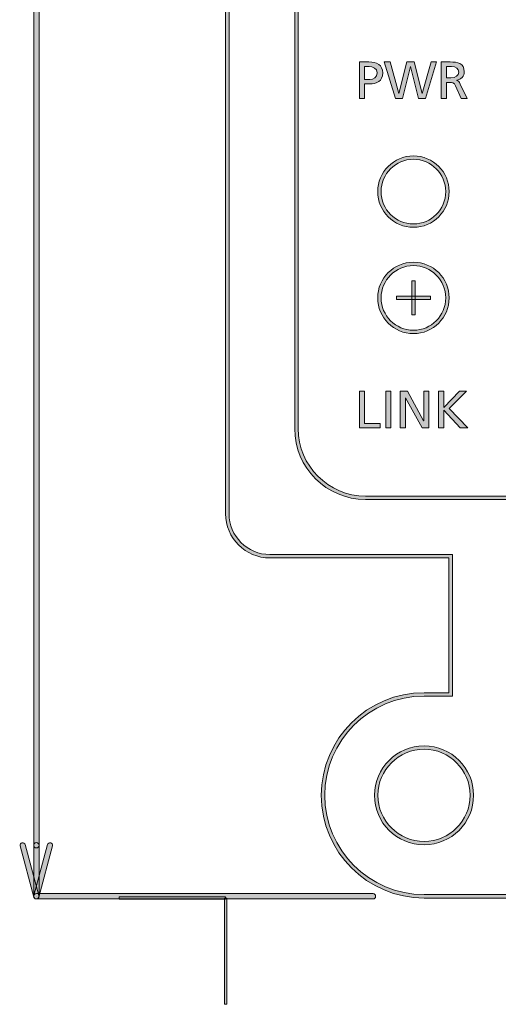
# Model space of a CAD drawing. Units: inches. Extents: x -35 to 333, y 31 to 315.
# Drawn here: x 42 to 65, y 112 to 159 of the extents above; entities that cross this region are included whole.
import ezdxf

# ---------------------------------------------------------------- set-up
doc = ezdxf.new("R2010")
doc.units = ezdxf.units.IN
doc.header["$MEASUREMENT"] = 0
doc.layers.add('size', color=7, linetype='Continuous')
doc.layers.add('面板', color=7, linetype='Continuous')

# ---------------------------------------------------------------- blocks, each defined once
blk = doc.blocks.new('block 2984')
at = {"layer": '面板', "true_color": 0x221814}
h = blk.add_hatch(color=250, dxfattribs=at)
h.dxf.hatch_style = 2
edge = h.paths.add_edge_path()
edge.add_spline(control_points=[(60.692, 148.799), (59.766, 148.799), (59.012, 149.553), (59.012, 150.479), (59.012, 151.405), (59.766, 152.159), (60.692, 152.159), (61.618, 152.159), (62.372, 151.405), (62.372, 150.479), (62.372, 149.553), (61.618, 148.799), (60.692, 148.799)], knot_values=[0, 0, 0, 0, 1, 1, 1, 2, 2, 2, 3, 3, 3, 4, 4, 4, 4], degree=3, periodic=0)
edge = h.paths.add_edge_path()
edge.add_spline(control_points=[(60.692, 151.999), (59.854, 151.999), (59.172, 151.317), (59.172, 150.479), (59.172, 149.641), (59.854, 148.959), (60.692, 148.959), (61.53, 148.959), (62.212, 149.641), (62.212, 150.479), (62.212, 151.317), (61.53, 151.999), (60.692, 151.999)], knot_values=[0, 0, 0, 0, 1, 1, 1, 2, 2, 2, 3, 3, 3, 4, 4, 4, 4], degree=3, periodic=0)
at = {"layer": '面板', "lineweight": 0}
for points in [[(60.692, 148.799), (59.766, 148.799), (59.012, 149.553), (59.012, 150.479), (59.012, 151.405), (59.766, 152.159), (60.692, 152.159), (61.618, 152.159), (62.372, 151.405), (62.372, 150.479), (62.372, 149.553), (61.618, 148.799), (60.692, 148.799)], [(60.692, 151.999), (59.854, 151.999), (59.172, 151.317), (59.172, 150.479), (59.172, 149.641), (59.854, 148.959), (60.692, 148.959), (61.53, 148.959), (62.212, 149.641), (62.212, 150.479), (62.212, 151.317), (61.53, 151.999), (60.692, 151.999)]]:
    blk.add_open_spline(points, degree=3, knots=[0, 0, 0, 0, 1, 1, 1, 2, 2, 2, 3, 3, 3, 4, 4, 4, 4], dxfattribs=at)
blk = doc.blocks.new('block 2983')
at = {"layer": '面板'}
blk.add_blockref('block 2984', (0, 0), dxfattribs=at)
blk = doc.blocks.new('block 2986')
at = {"layer": '面板', "true_color": 0x221814}
h = blk.add_hatch(color=250, dxfattribs=at)
h.dxf.hatch_style = 2
edge = h.paths.add_edge_path()
edge.add_spline(control_points=[(60.692, 143.799), (59.766, 143.799), (59.012, 144.552), (59.012, 145.479), (59.012, 146.405), (59.766, 147.159), (60.692, 147.159), (61.618, 147.159), (62.372, 146.405), (62.372, 145.479), (62.372, 144.552), (61.618, 143.799), (60.692, 143.799)], knot_values=[0, 0, 0, 0, 1, 1, 1, 2, 2, 2, 3, 3, 3, 4, 4, 4, 4], degree=3, periodic=0)
edge = h.paths.add_edge_path()
edge.add_spline(control_points=[(60.692, 146.999), (59.854, 146.999), (59.172, 146.317), (59.172, 145.479), (59.172, 144.641), (59.854, 143.959), (60.692, 143.959), (61.53, 143.959), (62.212, 144.641), (62.212, 145.479), (62.212, 146.317), (61.53, 146.999), (60.692, 146.999)], knot_values=[0, 0, 0, 0, 1, 1, 1, 2, 2, 2, 3, 3, 3, 4, 4, 4, 4], degree=3, periodic=0)
at = {"layer": '面板', "lineweight": 0}
for points in [[(60.692, 143.799), (59.766, 143.799), (59.012, 144.552), (59.012, 145.479), (59.012, 146.405), (59.766, 147.159), (60.692, 147.159), (61.618, 147.159), (62.372, 146.405), (62.372, 145.479), (62.372, 144.552), (61.618, 143.799), (60.692, 143.799)], [(60.692, 146.999), (59.854, 146.999), (59.172, 146.317), (59.172, 145.479), (59.172, 144.641), (59.854, 143.959), (60.692, 143.959), (61.53, 143.959), (62.212, 144.641), (62.212, 145.479), (62.212, 146.317), (61.53, 146.999), (60.692, 146.999)]]:
    blk.add_open_spline(points, degree=3, knots=[0, 0, 0, 0, 1, 1, 1, 2, 2, 2, 3, 3, 3, 4, 4, 4, 4], dxfattribs=at)
blk = doc.blocks.new('block 2985')
at = {"layer": '面板'}
blk.add_blockref('block 2986', (0, 0), dxfattribs=at)
blk = doc.blocks.new('block 2987')
at = {"layer": '面板', "true_color": 0x221814}
h = blk.add_hatch(color=250, dxfattribs=at)
h.dxf.hatch_style = 2
edge = h.paths.add_edge_path()
edge.add_spline(control_points=[(87.441, 135.998), (87.441, 135.998), (58.441, 135.998), (58.441, 135.998), (56.605, 135.998), (55.111, 137.492), (55.111, 139.328), (55.111, 139.328), (55.111, 201.828), (55.111, 201.828), (55.111, 203.664), (56.605, 205.158), (58.441, 205.158), (58.441, 205.158), (87.441, 205.158), (87.441, 205.158), (89.277, 205.158), (90.77, 203.664), (90.77, 201.828), (90.77, 201.828), (90.77, 139.328), (90.77, 139.328), (90.77, 137.492), (89.277, 135.998), (87.441, 135.998)], knot_values=[0, 0, 0, 0, 1, 1, 1, 2, 2, 2, 3, 3, 3, 4, 4, 4, 5, 5, 5, 6, 6, 6, 7, 7, 7, 8, 8, 8, 8], degree=3, periodic=0)
edge = h.paths.add_edge_path()
edge.add_spline(control_points=[(58.441, 204.998), (56.693, 204.998), (55.271, 203.576), (55.271, 201.828), (55.271, 201.828), (55.271, 139.328), (55.271, 139.328), (55.271, 137.58), (56.693, 136.158), (58.441, 136.158), (58.441, 136.158), (87.441, 136.158), (87.441, 136.158), (89.189, 136.158), (90.61, 137.58), (90.61, 139.328), (90.61, 139.328), (90.61, 201.828), (90.61, 201.828), (90.61, 203.576), (89.189, 204.998), (87.441, 204.998), (87.441, 204.998), (58.441, 204.998), (58.441, 204.998)], knot_values=[0, 0, 0, 0, 1, 1, 1, 2, 2, 2, 3, 3, 3, 4, 4, 4, 5, 5, 5, 6, 6, 6, 7, 7, 7, 8, 8, 8, 8], degree=3, periodic=0)
at = {"layer": '面板', "lineweight": 0}
for points in [[(87.441, 135.998), (87.441, 135.998), (58.441, 135.998), (58.441, 135.998), (56.605, 135.998), (55.111, 137.492), (55.111, 139.328), (55.111, 139.328), (55.111, 201.828), (55.111, 201.828), (55.111, 203.664), (56.605, 205.158), (58.441, 205.158), (58.441, 205.158), (87.441, 205.158), (87.441, 205.158), (89.277, 205.158), (90.77, 203.664), (90.77, 201.828), (90.77, 201.828), (90.77, 139.328), (90.77, 139.328), (90.77, 137.492), (89.277, 135.998), (87.441, 135.998)], [(58.441, 204.998), (56.693, 204.998), (55.271, 203.576), (55.271, 201.828), (55.271, 201.828), (55.271, 139.328), (55.271, 139.328), (55.271, 137.58), (56.693, 136.158), (58.441, 136.158), (58.441, 136.158), (87.441, 136.158), (87.441, 136.158), (89.189, 136.158), (90.61, 137.58), (90.61, 139.328), (90.61, 139.328), (90.61, 201.828), (90.61, 201.828), (90.61, 203.576), (89.189, 204.998), (87.441, 204.998), (87.441, 204.998), (58.441, 204.998), (58.441, 204.998)]]:
    blk.add_open_spline(points, degree=3, knots=[0, 0, 0, 0, 1, 1, 1, 2, 2, 2, 3, 3, 3, 4, 4, 4, 5, 5, 5, 6, 6, 6, 7, 7, 7, 8, 8, 8, 8], dxfattribs=at)
blk = doc.blocks.new('block 3012')
at = {"layer": '面板', "true_color": 0x221814}
h = blk.add_hatch(color=250, dxfattribs=at)
h.dxf.hatch_style = 2
edge = h.paths.add_edge_path()
edge.add_spline(control_points=[(61.191, 119.748), (59.906, 119.748), (58.86, 120.794), (58.86, 122.079), (58.86, 123.363), (59.906, 124.408), (61.191, 124.408), (62.475, 124.408), (63.52, 123.363), (63.52, 122.079), (63.52, 120.794), (62.475, 119.748), (61.191, 119.748)], knot_values=[0, 0, 0, 0, 1, 1, 1, 2, 2, 2, 3, 3, 3, 4, 4, 4, 4], degree=3, periodic=0)
edge = h.paths.add_edge_path()
edge.add_spline(control_points=[(61.191, 124.248), (59.994, 124.248), (59.02, 123.275), (59.02, 122.079), (59.02, 120.882), (59.994, 119.908), (61.191, 119.908), (62.387, 119.908), (63.36, 120.882), (63.36, 122.079), (63.36, 123.275), (62.387, 124.248), (61.191, 124.248)], knot_values=[0, 0, 0, 0, 1, 1, 1, 2, 2, 2, 3, 3, 3, 4, 4, 4, 4], degree=3, periodic=0)
at = {"layer": '面板', "lineweight": 0}
for points in [[(61.191, 119.748), (59.906, 119.748), (58.86, 120.794), (58.86, 122.079), (58.86, 123.363), (59.906, 124.408), (61.191, 124.408), (62.475, 124.408), (63.52, 123.363), (63.52, 122.079), (63.52, 120.794), (62.475, 119.748), (61.191, 119.748)], [(61.191, 124.248), (59.994, 124.248), (59.02, 123.275), (59.02, 122.079), (59.02, 120.882), (59.994, 119.908), (61.191, 119.908), (62.387, 119.908), (63.36, 120.882), (63.36, 122.079), (63.36, 123.275), (62.387, 124.248), (61.191, 124.248)]]:
    blk.add_open_spline(points, degree=3, knots=[0, 0, 0, 0, 1, 1, 1, 2, 2, 2, 3, 3, 3, 4, 4, 4, 4], dxfattribs=at)
blk = doc.blocks.new('block 3011')
at = {"layer": '面板'}
blk.add_blockref('block 3012', (0, 0), dxfattribs=at)
blk = doc.blocks.new('block 3018')
at = {"layer": '面板', "true_color": 0x221814}
h = blk.add_hatch(color=250, dxfattribs=at)
h.dxf.hatch_style = 2
edge = h.paths.add_edge_path()
edge.add_spline(control_points=[(130.691, 117.249), (130.691, 117.249), (107.19, 117.249), (107.19, 117.249), (104.527, 117.249), (102.361, 119.415), (102.361, 122.079), (102.361, 124.742), (104.527, 126.908), (107.19, 126.908), (107.19, 126.908), (108.361, 126.908), (108.361, 126.908), (108.361, 126.908), (108.361, 133.248), (108.361, 133.248), (108.361, 133.248), (83.52, 133.248), (83.52, 133.248), (83.52, 133.248), (83.52, 126.908), (83.52, 126.908), (83.52, 126.908), (84.69, 126.908), (84.69, 126.908), (87.354, 126.908), (89.52, 124.742), (89.52, 122.079), (89.52, 119.415), (87.354, 117.249), (84.69, 117.249), (84.69, 117.249), (61.191, 117.249), (61.191, 117.249), (58.527, 117.249), (56.361, 119.415), (56.361, 122.079), (56.361, 124.742), (58.527, 126.908), (61.191, 126.908), (61.191, 126.908), (62.361, 126.908), (62.361, 126.908), (62.361, 126.908), (62.361, 133.248), (62.361, 133.248), (62.361, 133.248), (53.941, 133.248), (53.941, 133.248), (52.794, 133.248), (51.861, 134.181), (51.861, 135.328), (51.861, 135.328), (51.861, 205.828), (51.861, 205.828), (51.861, 206.975), (52.794, 207.908), (53.941, 207.908), (53.941, 207.908), (62.361, 207.908), (62.361, 207.908), (62.361, 207.908), (62.361, 214.248), (62.361, 214.248), (62.361, 214.248), (61.191, 214.248), (61.191, 214.248), (58.527, 214.248), (56.361, 216.415), (56.361, 219.078), (56.361, 221.742), (58.527, 223.908), (61.191, 223.908), (61.191, 223.908), (84.69, 223.908), (84.69, 223.908), (87.354, 223.908), (89.52, 221.742), (89.52, 219.078), (89.52, 216.415), (87.354, 214.248), (84.69, 214.248), (84.69, 214.248), (83.52, 214.248), (83.52, 214.248), (83.52, 214.248), (83.52, 207.908), (83.52, 207.908), (83.52, 207.908), (108.361, 207.908), (108.361, 207.908), (108.361, 207.908), (108.361, 214.248), (108.361, 214.248), (108.361, 214.248), (107.19, 214.248), (107.19, 214.248), (104.527, 214.248), (102.361, 216.415), (102.361, 219.078), (102.361, 221.742), (104.527, 223.908), (107.19, 223.908), (107.19, 223.908), (130.691, 223.908), (130.691, 223.908), (133.354, 223.908), (135.521, 221.742), (135.521, 219.078), (135.521, 216.415), (133.354, 214.248), (130.691, 214.248), (130.691, 214.248), (129.521, 214.248), (129.521, 214.248), (129.521, 214.248), (129.521, 207.908), (129.521, 207.908), (129.521, 207.908), (137.941, 207.908), (137.941, 207.908), (139.088, 207.908), (140.021, 206.975), (140.021, 205.828), (140.021, 205.828), (140.021, 135.328), (140.021, 135.328), (140.021, 134.181), (139.088, 133.248), (137.941, 133.248), (137.941, 133.248), (129.521, 133.248), (129.521, 133.248), (129.521, 133.248), (129.521, 126.908), (129.521, 126.908), (129.521, 126.908), (130.691, 126.908), (130.691, 126.908), (133.354, 126.908), (135.521, 124.742), (135.521, 122.079), (135.521, 119.415), (133.354, 117.249), (130.691, 117.249)], knot_values=[0, 0, 0, 0, 1, 1, 1, 2, 2, 2, 3, 3, 3, 4, 4, 4, 5, 5, 5, 6, 6, 6, 7, 7, 7, 8, 8, 8, 9, 9, 9, 10, 10, 10, 11, 11, 11, 12, 12, 12, 13, 13, 13, 14, 14, 14, 15, 15, 15, 16, 16, 16, 17, 17, 17, 18, 18, 18, 19, 19, 19, 20, 20, 20, 21, 21, 21, 22, 22, 22, 23, 23, 23, 24, 24, 24, 25, 25, 25, 26, 26, 26, 27, 27, 27, 28, 28, 28, 29, 29, 29, 30, 30, 30, 31, 31, 31, 32, 32, 32, 33, 33, 33, 34, 34, 34, 35, 35, 35, 36, 36, 36, 37, 37, 37, 38, 38, 38, 39, 39, 39, 40, 40, 40, 41, 41, 41, 42, 42, 42, 43, 43, 43, 44, 44, 44, 45, 45, 45, 46, 46, 46, 47, 47, 47, 48, 48, 48, 48], degree=3, periodic=0)
edge = h.paths.add_edge_path()
edge.add_spline(control_points=[(107.19, 126.748), (104.616, 126.748), (102.521, 124.653), (102.521, 122.079), (102.521, 119.504), (104.616, 117.409), (107.19, 117.409), (107.19, 117.409), (130.691, 117.409), (130.691, 117.409), (133.266, 117.409), (135.361, 119.504), (135.361, 122.079), (135.361, 124.653), (133.266, 126.748), (130.691, 126.748), (130.691, 126.748), (129.361, 126.748), (129.361, 126.748), (129.361, 126.748), (129.361, 133.408), (129.361, 133.408), (129.361, 133.408), (137.941, 133.408), (137.941, 133.408), (138.999, 133.408), (139.861, 134.269), (139.861, 135.328), (139.861, 135.328), (139.861, 205.828), (139.861, 205.828), (139.861, 206.887), (138.999, 207.748), (137.941, 207.748), (137.941, 207.748), (129.361, 207.748), (129.361, 207.748), (129.361, 207.748), (129.361, 214.408), (129.361, 214.408), (129.361, 214.408), (130.691, 214.408), (130.691, 214.408), (133.266, 214.408), (135.361, 216.503), (135.361, 219.078), (135.361, 221.653), (133.266, 223.748), (130.691, 223.748), (130.691, 223.748), (107.19, 223.748), (107.19, 223.748), (104.616, 223.748), (102.521, 221.653), (102.521, 219.078), (102.521, 216.503), (104.616, 214.408), (107.19, 214.408), (107.19, 214.408), (108.521, 214.408), (108.521, 214.408), (108.521, 214.408), (108.521, 207.748), (108.521, 207.748), (108.521, 207.748), (83.361, 207.748), (83.361, 207.748), (83.361, 207.748), (83.361, 214.408), (83.361, 214.408), (83.361, 214.408), (84.69, 214.408), (84.69, 214.408), (87.265, 214.408), (89.361, 216.503), (89.361, 219.078), (89.361, 221.653), (87.265, 223.748), (84.69, 223.748), (84.69, 223.748), (61.191, 223.748), (61.191, 223.748), (58.616, 223.748), (56.521, 221.653), (56.521, 219.078), (56.521, 216.503), (58.616, 214.408), (61.191, 214.408), (61.191, 214.408), (62.521, 214.408), (62.521, 214.408), (62.521, 214.408), (62.521, 207.748), (62.521, 207.748), (62.521, 207.748), (53.941, 207.748), (53.941, 207.748), (52.882, 207.748), (52.021, 206.887), (52.021, 205.828), (52.021, 205.828), (52.021, 135.328), (52.021, 135.328), (52.021, 134.269), (52.882, 133.408), (53.941, 133.408), (53.941, 133.408), (62.521, 133.408), (62.521, 133.408), (62.521, 133.408), (62.521, 126.748), (62.521, 126.748), (62.521, 126.748), (61.191, 126.748), (61.191, 126.748), (58.616, 126.748), (56.521, 124.653), (56.521, 122.079), (56.521, 119.504), (58.616, 117.409), (61.191, 117.409), (61.191, 117.409), (84.69, 117.409), (84.69, 117.409), (87.265, 117.409), (89.361, 119.504), (89.361, 122.079), (89.361, 124.653), (87.265, 126.748), (84.69, 126.748), (84.69, 126.748), (83.361, 126.748), (83.361, 126.748), (83.361, 126.748), (83.361, 133.408), (83.361, 133.408), (83.361, 133.408), (108.521, 133.408), (108.521, 133.408), (108.521, 133.408), (108.521, 126.748), (108.521, 126.748), (108.521, 126.748), (107.19, 126.748), (107.19, 126.748)], knot_values=[0, 0, 0, 0, 1, 1, 1, 2, 2, 2, 3, 3, 3, 4, 4, 4, 5, 5, 5, 6, 6, 6, 7, 7, 7, 8, 8, 8, 9, 9, 9, 10, 10, 10, 11, 11, 11, 12, 12, 12, 13, 13, 13, 14, 14, 14, 15, 15, 15, 16, 16, 16, 17, 17, 17, 18, 18, 18, 19, 19, 19, 20, 20, 20, 21, 21, 21, 22, 22, 22, 23, 23, 23, 24, 24, 24, 25, 25, 25, 26, 26, 26, 27, 27, 27, 28, 28, 28, 29, 29, 29, 30, 30, 30, 31, 31, 31, 32, 32, 32, 33, 33, 33, 34, 34, 34, 35, 35, 35, 36, 36, 36, 37, 37, 37, 38, 38, 38, 39, 39, 39, 40, 40, 40, 41, 41, 41, 42, 42, 42, 43, 43, 43, 44, 44, 44, 45, 45, 45, 46, 46, 46, 47, 47, 47, 48, 48, 48, 48], degree=3, periodic=0)
at = {"layer": '面板', "lineweight": 0}
for points in [[(130.691, 117.249), (130.691, 117.249), (107.19, 117.249), (107.19, 117.249), (104.527, 117.249), (102.361, 119.415), (102.361, 122.079), (102.361, 124.742), (104.527, 126.908), (107.19, 126.908), (107.19, 126.908), (108.361, 126.908), (108.361, 126.908), (108.361, 126.908), (108.361, 133.248), (108.361, 133.248), (108.361, 133.248), (83.52, 133.248), (83.52, 133.248), (83.52, 133.248), (83.52, 126.908), (83.52, 126.908), (83.52, 126.908), (84.69, 126.908), (84.69, 126.908), (87.354, 126.908), (89.52, 124.742), (89.52, 122.079), (89.52, 119.415), (87.354, 117.249), (84.69, 117.249), (84.69, 117.249), (61.191, 117.249), (61.191, 117.249), (58.527, 117.249), (56.361, 119.415), (56.361, 122.079), (56.361, 124.742), (58.527, 126.908), (61.191, 126.908), (61.191, 126.908), (62.361, 126.908), (62.361, 126.908), (62.361, 126.908), (62.361, 133.248), (62.361, 133.248), (62.361, 133.248), (53.941, 133.248), (53.941, 133.248), (52.794, 133.248), (51.861, 134.181), (51.861, 135.328), (51.861, 135.328), (51.861, 205.828), (51.861, 205.828), (51.861, 206.975), (52.794, 207.908), (53.941, 207.908), (53.941, 207.908), (62.361, 207.908), (62.361, 207.908), (62.361, 207.908), (62.361, 214.248), (62.361, 214.248), (62.361, 214.248), (61.191, 214.248), (61.191, 214.248), (58.527, 214.248), (56.361, 216.415), (56.361, 219.078), (56.361, 221.742), (58.527, 223.908), (61.191, 223.908), (61.191, 223.908), (84.69, 223.908), (84.69, 223.908), (87.354, 223.908), (89.52, 221.742), (89.52, 219.078), (89.52, 216.415), (87.354, 214.248), (84.69, 214.248), (84.69, 214.248), (83.52, 214.248), (83.52, 214.248), (83.52, 214.248), (83.52, 207.908), (83.52, 207.908), (83.52, 207.908), (108.361, 207.908), (108.361, 207.908), (108.361, 207.908), (108.361, 214.248), (108.361, 214.248), (108.361, 214.248), (107.19, 214.248), (107.19, 214.248), (104.527, 214.248), (102.361, 216.415), (102.361, 219.078), (102.361, 221.742), (104.527, 223.908), (107.19, 223.908), (107.19, 223.908), (130.691, 223.908), (130.691, 223.908), (133.354, 223.908), (135.521, 221.742), (135.521, 219.078), (135.521, 216.415), (133.354, 214.248), (130.691, 214.248), (130.691, 214.248), (129.521, 214.248), (129.521, 214.248), (129.521, 214.248), (129.521, 207.908), (129.521, 207.908), (129.521, 207.908), (137.941, 207.908), (137.941, 207.908), (139.088, 207.908), (140.021, 206.975), (140.021, 205.828), (140.021, 205.828), (140.021, 135.328), (140.021, 135.328), (140.021, 134.181), (139.088, 133.248), (137.941, 133.248), (137.941, 133.248), (129.521, 133.248), (129.521, 133.248), (129.521, 133.248), (129.521, 126.908), (129.521, 126.908), (129.521, 126.908), (130.691, 126.908), (130.691, 126.908), (133.354, 126.908), (135.521, 124.742), (135.521, 122.079), (135.521, 119.415), (133.354, 117.249), (130.691, 117.249)], [(107.19, 126.748), (104.616, 126.748), (102.521, 124.653), (102.521, 122.079), (102.521, 119.504), (104.616, 117.409), (107.19, 117.409), (107.19, 117.409), (130.691, 117.409), (130.691, 117.409), (133.266, 117.409), (135.361, 119.504), (135.361, 122.079), (135.361, 124.653), (133.266, 126.748), (130.691, 126.748), (130.691, 126.748), (129.361, 126.748), (129.361, 126.748), (129.361, 126.748), (129.361, 133.408), (129.361, 133.408), (129.361, 133.408), (137.941, 133.408), (137.941, 133.408), (138.999, 133.408), (139.861, 134.269), (139.861, 135.328), (139.861, 135.328), (139.861, 205.828), (139.861, 205.828), (139.861, 206.887), (138.999, 207.748), (137.941, 207.748), (137.941, 207.748), (129.361, 207.748), (129.361, 207.748), (129.361, 207.748), (129.361, 214.408), (129.361, 214.408), (129.361, 214.408), (130.691, 214.408), (130.691, 214.408), (133.266, 214.408), (135.361, 216.503), (135.361, 219.078), (135.361, 221.653), (133.266, 223.748), (130.691, 223.748), (130.691, 223.748), (107.19, 223.748), (107.19, 223.748), (104.616, 223.748), (102.521, 221.653), (102.521, 219.078), (102.521, 216.503), (104.616, 214.408), (107.19, 214.408), (107.19, 214.408), (108.521, 214.408), (108.521, 214.408), (108.521, 214.408), (108.521, 207.748), (108.521, 207.748), (108.521, 207.748), (83.361, 207.748), (83.361, 207.748), (83.361, 207.748), (83.361, 214.408), (83.361, 214.408), (83.361, 214.408), (84.69, 214.408), (84.69, 214.408), (87.265, 214.408), (89.361, 216.503), (89.361, 219.078), (89.361, 221.653), (87.265, 223.748), (84.69, 223.748), (84.69, 223.748), (61.191, 223.748), (61.191, 223.748), (58.616, 223.748), (56.521, 221.653), (56.521, 219.078), (56.521, 216.503), (58.616, 214.408), (61.191, 214.408), (61.191, 214.408), (62.521, 214.408), (62.521, 214.408), (62.521, 214.408), (62.521, 207.748), (62.521, 207.748), (62.521, 207.748), (53.941, 207.748), (53.941, 207.748), (52.882, 207.748), (52.021, 206.887), (52.021, 205.828), (52.021, 205.828), (52.021, 135.328), (52.021, 135.328), (52.021, 134.269), (52.882, 133.408), (53.941, 133.408), (53.941, 133.408), (62.521, 133.408), (62.521, 133.408), (62.521, 133.408), (62.521, 126.748), (62.521, 126.748), (62.521, 126.748), (61.191, 126.748), (61.191, 126.748), (58.616, 126.748), (56.521, 124.653), (56.521, 122.079), (56.521, 119.504), (58.616, 117.409), (61.191, 117.409), (61.191, 117.409), (84.69, 117.409), (84.69, 117.409), (87.265, 117.409), (89.361, 119.504), (89.361, 122.079), (89.361, 124.653), (87.265, 126.748), (84.69, 126.748), (84.69, 126.748), (83.361, 126.748), (83.361, 126.748), (83.361, 126.748), (83.361, 133.408), (83.361, 133.408), (83.361, 133.408), (108.521, 133.408), (108.521, 133.408), (108.521, 133.408), (108.521, 126.748), (108.521, 126.748), (108.521, 126.748), (107.19, 126.748), (107.19, 126.748)]]:
    blk.add_open_spline(points, degree=3, knots=[0, 0, 0, 0, 1, 1, 1, 2, 2, 2, 3, 3, 3, 4, 4, 4, 5, 5, 5, 6, 6, 6, 7, 7, 7, 8, 8, 8, 9, 9, 9, 10, 10, 10, 11, 11, 11, 12, 12, 12, 13, 13, 13, 14, 14, 14, 15, 15, 15, 16, 16, 16, 17, 17, 17, 18, 18, 18, 19, 19, 19, 20, 20, 20, 21, 21, 21, 22, 22, 22, 23, 23, 23, 24, 24, 24, 25, 25, 25, 26, 26, 26, 27, 27, 27, 28, 28, 28, 29, 29, 29, 30, 30, 30, 31, 31, 31, 32, 32, 32, 33, 33, 33, 34, 34, 34, 35, 35, 35, 36, 36, 36, 37, 37, 37, 38, 38, 38, 39, 39, 39, 40, 40, 40, 41, 41, 41, 42, 42, 42, 43, 43, 43, 44, 44, 44, 45, 45, 45, 46, 46, 46, 47, 47, 47, 48, 48, 48, 48], dxfattribs=at)
blk = doc.blocks.new('block 3017')
at = {"layer": '面板'}
blk.add_blockref('block 3018', (0, 0), dxfattribs=at)
blk = doc.blocks.new('block 3022')
at = {"layer": '面板', "true_color": 0xffffff}
h = blk.add_hatch(color=7, dxfattribs=at)
h.dxf.hatch_style = 2
h.paths.add_polyline_path([(51.861, 117.196), (46.861, 117.196), (46.861, 117.302), (51.861, 117.302)])
at = {"layer": '面板', "lineweight": 0}
blk.add_lwpolyline([(51.861, 117.196), (46.861, 117.196), (46.861, 117.302), (51.861, 117.302), (51.861, 117.196)], dxfattribs=at)
blk = doc.blocks.new('block 3023')
at = {"layer": '面板', "true_color": 0xffffff}
h = blk.add_hatch(color=7, dxfattribs=at)
h.dxf.hatch_style = 2
h.paths.add_polyline_path([(51.914, 112.248), (51.808, 112.248), (51.808, 117.249), (51.914, 117.249)])
at = {"layer": '面板', "lineweight": 0}
blk.add_lwpolyline([(51.914, 112.248), (51.808, 112.248), (51.808, 117.249), (51.914, 117.249), (51.914, 112.248)], dxfattribs=at)
blk = doc.blocks.new('block 3019')
at = {"layer": '面板'}
for name in ['block 3022', 'block 3023']:
    blk.add_blockref(name, (0, 0), dxfattribs=at)
blk = doc.blocks.new('block 3030')
at = {"layer": '面板', "true_color": 0x221814}
h = blk.add_hatch(color=250, dxfattribs=at)
h.dxf.hatch_style = 2
h.paths.add_polyline_path([(61.492, 145.399), (59.892, 145.399), (59.892, 145.559), (61.492, 145.559)])
at = {"layer": '面板', "lineweight": 0}
blk.add_lwpolyline([(61.492, 145.399), (59.892, 145.399), (59.892, 145.559), (61.492, 145.559), (61.492, 145.399)], dxfattribs=at)
blk = doc.blocks.new('block 3029')
at = {"layer": '面板'}
blk.add_blockref('block 3030', (0, 0), dxfattribs=at)
blk = doc.blocks.new('block 3032')
at = {"layer": '面板', "true_color": 0x221814}
h = blk.add_hatch(color=250, dxfattribs=at)
h.dxf.hatch_style = 2
h.paths.add_polyline_path([(60.772, 144.679), (60.612, 144.679), (60.612, 146.279), (60.772, 146.279)])
at = {"layer": '面板', "lineweight": 0}
blk.add_lwpolyline([(60.772, 144.679), (60.612, 144.679), (60.612, 146.279), (60.772, 146.279), (60.772, 144.679)], dxfattribs=at)
blk = doc.blocks.new('block 3031')
at = {"layer": '面板'}
blk.add_blockref('block 3032', (0, 0), dxfattribs=at)
blk = doc.blocks.new('block 3074')
at = {"layer": '面板', "true_color": 0x221814}
h = blk.add_hatch(color=250, dxfattribs=at)
h.dxf.hatch_style = 2
h.paths.add_polyline_path([(58.151, 141.085), (58.398, 141.085), (58.398, 139.577), (59.12, 139.577), (59.12, 139.36), (58.151, 139.36)])
at = {"layer": '面板', "lineweight": 0}
blk.add_lwpolyline([(58.151, 141.085), (58.398, 141.085), (58.398, 139.577), (59.12, 139.577), (59.12, 139.36), (58.151, 139.36), (58.151, 141.085)], dxfattribs=at)
blk = doc.blocks.new('block 3075')
at = {"layer": '面板', "true_color": 0x221814}
h = blk.add_hatch(color=250, dxfattribs=at)
h.dxf.hatch_style = 2
h.paths.add_polyline_path([(59.388, 141.085), (59.635, 141.085), (59.635, 139.36), (59.388, 139.36)])
at = {"layer": '面板', "lineweight": 0}
blk.add_lwpolyline([(59.388, 141.085), (59.635, 141.085), (59.635, 139.36), (59.388, 139.36), (59.388, 141.085)], dxfattribs=at)
blk = doc.blocks.new('block 3076')
at = {"layer": '面板', "true_color": 0x221814}
h = blk.add_hatch(color=250, dxfattribs=at)
h.dxf.hatch_style = 2
h.paths.add_polyline_path([(60.072, 141.085), (60.408, 141.085), (61.169, 139.696), (61.174, 139.696), (61.174, 141.085), (61.421, 141.085), (61.421, 139.36), (61.105, 139.36), (60.324, 140.778), (60.319, 140.778), (60.319, 139.36), (60.072, 139.36)])
at = {"layer": '面板', "lineweight": 0}
blk.add_lwpolyline([(60.072, 141.085), (60.408, 141.085), (61.169, 139.696), (61.174, 139.696), (61.174, 141.085), (61.421, 141.085), (61.421, 139.36), (61.105, 139.36), (60.324, 140.778), (60.319, 140.778), (60.319, 139.36), (60.072, 139.36), (60.072, 141.085)], dxfattribs=at)
blk = doc.blocks.new('block 3077')
at = {"layer": '面板', "true_color": 0x221814}
h = blk.add_hatch(color=250, dxfattribs=at)
h.dxf.hatch_style = 2
h.paths.add_polyline_path([(61.87, 141.085), (62.117, 141.085), (62.117, 140.326), (62.853, 141.085), (63.182, 141.085), (62.372, 140.269), (63.246, 139.36), (62.886, 139.36), (62.117, 140.205), (62.117, 139.36), (61.87, 139.36)])
at = {"layer": '面板', "lineweight": 0}
blk.add_lwpolyline([(61.87, 141.085), (62.117, 141.085), (62.117, 140.326), (62.853, 141.085), (63.182, 141.085), (62.372, 140.269), (63.246, 139.36), (62.886, 139.36), (62.117, 140.205), (62.117, 139.36), (61.87, 139.36), (61.87, 141.085)], dxfattribs=at)
blk = doc.blocks.new('block 3073')
at = {"layer": '面板'}
for name in ['block 3074', 'block 3075', 'block 3076', 'block 3077']:
    blk.add_blockref(name, (0, 0), dxfattribs=at)
blk = doc.blocks.new('block 3089')
at = {"layer": '面板', "true_color": 0x221814}
h = blk.add_hatch(color=250, dxfattribs=at)
h.dxf.hatch_style = 2
edge = h.paths.add_edge_path()
edge.add_spline(control_points=[(58.149, 156.577), (58.149, 156.577), (58.601, 156.577), (58.601, 156.577), (58.955, 156.577), (59.249, 156.454), (59.249, 156.061), (59.249, 155.678), (58.95, 155.542), (58.638, 155.542), (58.638, 155.542), (58.396, 155.542), (58.396, 155.542), (58.396, 155.542), (58.396, 154.853), (58.396, 154.853), (58.396, 154.853), (58.149, 154.853), (58.149, 154.853), (58.149, 154.853), (58.149, 156.577), (58.149, 156.577)], knot_values=[0, 0, 0, 0, 1, 1, 1, 2, 2, 2, 3, 3, 3, 4, 4, 4, 5, 5, 5, 6, 6, 6, 7, 7, 7, 7], degree=3, periodic=0)
edge = h.paths.add_edge_path()
edge.add_spline(control_points=[(58.396, 155.759), (58.396, 155.759), (58.641, 155.759), (58.641, 155.759), (58.794, 155.759), (58.987, 155.836), (58.987, 156.063), (58.987, 156.281), (58.759, 156.36), (58.606, 156.36), (58.606, 156.36), (58.396, 156.36), (58.396, 156.36), (58.396, 156.36), (58.396, 155.759), (58.396, 155.759)], knot_values=[0, 0, 0, 0, 1, 1, 1, 2, 2, 2, 3, 3, 3, 4, 4, 4, 5, 5, 5, 5], degree=3, periodic=0)
at = {"layer": '面板', "lineweight": 0}
for points, knots in [([(58.149, 156.577), (58.149, 156.577), (58.601, 156.577), (58.601, 156.577), (58.955, 156.577), (59.249, 156.454), (59.249, 156.061), (59.249, 155.678), (58.95, 155.542), (58.638, 155.542), (58.638, 155.542), (58.396, 155.542), (58.396, 155.542), (58.396, 155.542), (58.396, 154.853), (58.396, 154.853), (58.396, 154.853), (58.149, 154.853), (58.149, 154.853), (58.149, 154.853), (58.149, 156.577), (58.149, 156.577)], [0, 0, 0, 0, 1, 1, 1, 2, 2, 2, 3, 3, 3, 4, 4, 4, 5, 5, 5, 6, 6, 6, 7, 7, 7, 7]), ([(58.396, 155.759), (58.396, 155.759), (58.641, 155.759), (58.641, 155.759), (58.794, 155.759), (58.987, 155.836), (58.987, 156.063), (58.987, 156.281), (58.759, 156.36), (58.606, 156.36), (58.606, 156.36), (58.396, 156.36), (58.396, 156.36), (58.396, 156.36), (58.396, 155.759), (58.396, 155.759)], [0, 0, 0, 0, 1, 1, 1, 2, 2, 2, 3, 3, 3, 4, 4, 4, 5, 5, 5, 5])]:
    blk.add_open_spline(points, degree=3, knots=knots, dxfattribs=at)
blk = doc.blocks.new('block 3090')
at = {"layer": '面板', "true_color": 0x221814}
h = blk.add_hatch(color=250, dxfattribs=at)
h.dxf.hatch_style = 2
h.paths.add_polyline_path([(59.322, 156.577), (59.594, 156.577), (60.006, 155.1), (60.011, 155.1), (60.379, 156.577), (60.73, 156.577), (61.103, 155.1), (61.108, 155.1), (61.521, 156.577), (61.783, 156.577), (61.252, 154.853), (60.933, 154.853), (60.557, 156.36), (60.552, 156.36), (60.174, 154.853), (59.843, 154.853)])
at = {"layer": '面板', "lineweight": 0}
blk.add_lwpolyline([(59.322, 156.577), (59.594, 156.577), (60.006, 155.1), (60.011, 155.1), (60.379, 156.577), (60.73, 156.577), (61.103, 155.1), (61.108, 155.1), (61.521, 156.577), (61.783, 156.577), (61.252, 154.853), (60.933, 154.853), (60.557, 156.36), (60.552, 156.36), (60.174, 154.853), (59.843, 154.853), (59.322, 156.577)], dxfattribs=at)
blk = doc.blocks.new('block 3091')
at = {"layer": '面板', "true_color": 0x221814}
h = blk.add_hatch(color=250, dxfattribs=at)
h.dxf.hatch_style = 2
edge = h.paths.add_edge_path()
edge.add_spline(control_points=[(61.992, 156.577), (61.992, 156.577), (62.414, 156.577), (62.414, 156.577), (62.755, 156.577), (63.083, 156.523), (63.083, 156.11), (63.083, 155.9), (62.928, 155.752), (62.728, 155.717), (62.728, 155.717), (62.728, 155.712), (62.728, 155.712), (62.804, 155.683), (62.841, 155.646), (62.896, 155.54), (62.896, 155.54), (63.222, 154.853), (63.222, 154.853), (63.222, 154.853), (62.94, 154.853), (62.94, 154.853), (62.94, 154.853), (62.676, 155.45), (62.676, 155.45), (62.599, 155.619), (62.518, 155.619), (62.387, 155.619), (62.387, 155.619), (62.239, 155.619), (62.239, 155.619), (62.239, 155.619), (62.239, 154.853), (62.239, 154.853), (62.239, 154.853), (61.992, 154.853), (61.992, 154.853), (61.992, 154.853), (61.992, 156.577), (61.992, 156.577)], knot_values=[0, 0, 0, 0, 1, 1, 1, 2, 2, 2, 3, 3, 3, 4, 4, 4, 5, 5, 5, 6, 6, 6, 7, 7, 7, 8, 8, 8, 9, 9, 9, 10, 10, 10, 11, 11, 11, 12, 12, 12, 13, 13, 13, 13], degree=3, periodic=0)
edge = h.paths.add_edge_path()
edge.add_spline(control_points=[(62.239, 155.836), (62.239, 155.836), (62.449, 155.836), (62.449, 155.836), (62.683, 155.836), (62.822, 155.94), (62.822, 156.105), (62.822, 156.261), (62.703, 156.36), (62.476, 156.36), (62.476, 156.36), (62.239, 156.36), (62.239, 156.36), (62.239, 156.36), (62.239, 155.836), (62.239, 155.836)], knot_values=[0, 0, 0, 0, 1, 1, 1, 2, 2, 2, 3, 3, 3, 4, 4, 4, 5, 5, 5, 5], degree=3, periodic=0)
at = {"layer": '面板', "lineweight": 0}
for points, knots in [([(61.992, 156.577), (61.992, 156.577), (62.414, 156.577), (62.414, 156.577), (62.755, 156.577), (63.083, 156.523), (63.083, 156.11), (63.083, 155.9), (62.928, 155.752), (62.728, 155.717), (62.728, 155.717), (62.728, 155.712), (62.728, 155.712), (62.804, 155.683), (62.841, 155.646), (62.896, 155.54), (62.896, 155.54), (63.222, 154.853), (63.222, 154.853), (63.222, 154.853), (62.94, 154.853), (62.94, 154.853), (62.94, 154.853), (62.676, 155.45), (62.676, 155.45), (62.599, 155.619), (62.518, 155.619), (62.387, 155.619), (62.387, 155.619), (62.239, 155.619), (62.239, 155.619), (62.239, 155.619), (62.239, 154.853), (62.239, 154.853), (62.239, 154.853), (61.992, 154.853), (61.992, 154.853), (61.992, 154.853), (61.992, 156.577), (61.992, 156.577)], [0, 0, 0, 0, 1, 1, 1, 2, 2, 2, 3, 3, 3, 4, 4, 4, 5, 5, 5, 6, 6, 6, 7, 7, 7, 8, 8, 8, 9, 9, 9, 10, 10, 10, 11, 11, 11, 12, 12, 12, 13, 13, 13, 13]), ([(62.239, 155.836), (62.239, 155.836), (62.449, 155.836), (62.449, 155.836), (62.683, 155.836), (62.822, 155.94), (62.822, 156.105), (62.822, 156.261), (62.703, 156.36), (62.476, 156.36), (62.476, 156.36), (62.239, 156.36), (62.239, 156.36), (62.239, 156.36), (62.239, 155.836), (62.239, 155.836)], [0, 0, 0, 0, 1, 1, 1, 2, 2, 2, 3, 3, 3, 4, 4, 4, 5, 5, 5, 5])]:
    blk.add_open_spline(points, degree=3, knots=knots, dxfattribs=at)
blk = doc.blocks.new('block 3088')
at = {"layer": '面板'}
for name in ['block 3089', 'block 3090', 'block 3091']:
    blk.add_blockref(name, (0, 0), dxfattribs=at)
blk = doc.blocks.new('block 3161')
at = {"layer": '面板', "lineweight": 0}
blk.add_lwpolyline([(42.961, 117.329), (42.961, 117.329)], dxfattribs=at)
blk = doc.blocks.new('block 3160')
at = {"layer": '面板'}
blk.add_blockref('block 3161', (0, 0), dxfattribs=at)
blk = doc.blocks.new('block 3159')
at = {"layer": '面板'}
blk.add_blockref('block 3160', (0, 0), dxfattribs=at)
blk = doc.blocks.new('block 2958')
at = {"layer": '面板'}
for name in ['block 3019', 'block 3017', 'block 2987', 'block 3088', 'block 2983', 'block 2985', 'block 3031', 'block 3029', 'block 3073', 'block 3011', 'block 3159']:
    blk.add_blockref(name, (0, 0), dxfattribs=at)
blk = doc.blocks.new('block 3845')
at = {"layer": 'size', "true_color": 0x00a0e8}
h = blk.add_hatch(color=142, dxfattribs=at)
h.dxf.hatch_style = 2
edge = h.paths.add_edge_path()
edge.add_spline(control_points=[(58.791, 117.204), (58.791, 117.204), (42.961, 117.204), (42.961, 117.204), (42.892, 117.204), (42.836, 117.26), (42.836, 117.329), (42.836, 117.398), (42.892, 117.454), (42.961, 117.454), (42.961, 117.454), (58.791, 117.454), (58.791, 117.454), (58.86, 117.454), (58.916, 117.398), (58.916, 117.329), (58.916, 117.26), (58.86, 117.204), (58.791, 117.204)], knot_values=[0, 0, 0, 0, 1, 1, 1, 2, 2, 2, 3, 3, 3, 4, 4, 4, 5, 5, 5, 6, 6, 6, 6], degree=3, periodic=0)
at = {"layer": 'size', "lineweight": 0}
blk.add_open_spline([(58.791, 117.204), (58.791, 117.204), (42.961, 117.204), (42.961, 117.204), (42.892, 117.204), (42.836, 117.26), (42.836, 117.329), (42.836, 117.398), (42.892, 117.454), (42.961, 117.454), (42.961, 117.454), (58.791, 117.454), (58.791, 117.454), (58.86, 117.454), (58.916, 117.398), (58.916, 117.329), (58.916, 117.26), (58.86, 117.204), (58.791, 117.204)], degree=3, knots=[0, 0, 0, 0, 1, 1, 1, 2, 2, 2, 3, 3, 3, 4, 4, 4, 5, 5, 5, 6, 6, 6, 6], dxfattribs=at)
blk = doc.blocks.new('block 3844')
at = {"layer": 'size'}
blk.add_blockref('block 3845', (0, 0), dxfattribs=at)
blk = doc.blocks.new('block 3847')
at = {"layer": 'size', "true_color": 0x00a0e8}
h = blk.add_hatch(color=142, dxfattribs=at)
h.dxf.hatch_style = 2
edge = h.paths.add_edge_path()
edge.add_spline(control_points=[(42.961, 119.603), (42.892, 119.603), (42.836, 119.659), (42.836, 119.728), (42.836, 119.728), (42.836, 221.428), (42.836, 221.428), (42.836, 221.497), (42.892, 221.553), (42.961, 221.553), (43.03, 221.553), (43.086, 221.497), (43.086, 221.428), (43.086, 221.428), (43.086, 119.728), (43.086, 119.728), (43.086, 119.659), (43.03, 119.603), (42.961, 119.603)], knot_values=[0, 0, 0, 0, 1, 1, 1, 2, 2, 2, 3, 3, 3, 4, 4, 4, 5, 5, 5, 6, 6, 6, 6], degree=3, periodic=0)
at = {"layer": 'size', "lineweight": 0}
blk.add_open_spline([(42.961, 119.603), (42.892, 119.603), (42.836, 119.659), (42.836, 119.728), (42.836, 119.728), (42.836, 221.428), (42.836, 221.428), (42.836, 221.497), (42.892, 221.553), (42.961, 221.553), (43.03, 221.553), (43.086, 221.497), (43.086, 221.428), (43.086, 221.428), (43.086, 119.728), (43.086, 119.728), (43.086, 119.659), (43.03, 119.603), (42.961, 119.603)], degree=3, knots=[0, 0, 0, 0, 1, 1, 1, 2, 2, 2, 3, 3, 3, 4, 4, 4, 5, 5, 5, 6, 6, 6, 6], dxfattribs=at)
blk = doc.blocks.new('block 3846')
at = {"layer": 'size'}
blk.add_blockref('block 3847', (0, 0), dxfattribs=at)
blk = doc.blocks.new('block 3857')
at = {"layer": 'size', "true_color": 0x00a0e8}
h = blk.add_hatch(color=142, dxfattribs=at)
h.dxf.hatch_style = 2
edge = h.paths.add_edge_path()
edge.add_spline(control_points=[(42.961, 117.204), (42.95, 117.204), (42.939, 117.205), (42.928, 117.208), (42.862, 117.226), (42.822, 117.294), (42.84, 117.361), (42.84, 117.361), (43.483, 119.761), (43.483, 119.761), (43.501, 119.827), (43.57, 119.867), (43.636, 119.849), (43.703, 119.831), (43.742, 119.763), (43.724, 119.696), (43.724, 119.696), (43.081, 117.296), (43.081, 117.296), (43.066, 117.24), (43.016, 117.204), (42.961, 117.204)], knot_values=[0, 0, 0, 0, 1, 1, 1, 2, 2, 2, 3, 3, 3, 4, 4, 4, 5, 5, 5, 6, 6, 6, 7, 7, 7, 7], degree=3, periodic=0)
at = {"layer": 'size', "lineweight": 0}
blk.add_open_spline([(42.961, 117.204), (42.95, 117.204), (42.939, 117.205), (42.928, 117.208), (42.862, 117.226), (42.822, 117.294), (42.84, 117.361), (42.84, 117.361), (43.483, 119.761), (43.483, 119.761), (43.501, 119.827), (43.57, 119.867), (43.636, 119.849), (43.703, 119.831), (43.742, 119.763), (43.724, 119.696), (43.724, 119.696), (43.081, 117.296), (43.081, 117.296), (43.066, 117.24), (43.016, 117.204), (42.961, 117.204)], degree=3, knots=[0, 0, 0, 0, 1, 1, 1, 2, 2, 2, 3, 3, 3, 4, 4, 4, 5, 5, 5, 6, 6, 6, 7, 7, 7, 7], dxfattribs=at)
blk = doc.blocks.new('block 3856')
at = {"layer": 'size'}
blk.add_blockref('block 3857', (0, 0), dxfattribs=at)
blk = doc.blocks.new('block 3859')
at = {"layer": 'size', "true_color": 0x00a0e8}
h = blk.add_hatch(color=142, dxfattribs=at)
h.dxf.hatch_style = 2
edge = h.paths.add_edge_path()
edge.add_spline(control_points=[(42.961, 117.204), (42.905, 117.204), (42.855, 117.24), (42.84, 117.296), (42.84, 117.296), (42.196, 119.696), (42.196, 119.696), (42.178, 119.763), (42.218, 119.831), (42.285, 119.849), (42.352, 119.867), (42.42, 119.827), (42.438, 119.761), (42.438, 119.761), (43.081, 117.361), (43.081, 117.361), (43.099, 117.294), (43.06, 117.226), (42.993, 117.208), (42.982, 117.205), (42.971, 117.204), (42.961, 117.204)], knot_values=[0, 0, 0, 0, 1, 1, 1, 2, 2, 2, 3, 3, 3, 4, 4, 4, 5, 5, 5, 6, 6, 6, 7, 7, 7, 7], degree=3, periodic=0)
at = {"layer": 'size', "lineweight": 0}
blk.add_open_spline([(42.961, 117.204), (42.905, 117.204), (42.855, 117.24), (42.84, 117.296), (42.84, 117.296), (42.196, 119.696), (42.196, 119.696), (42.178, 119.763), (42.218, 119.831), (42.285, 119.849), (42.352, 119.867), (42.42, 119.827), (42.438, 119.761), (42.438, 119.761), (43.081, 117.361), (43.081, 117.361), (43.099, 117.294), (43.06, 117.226), (42.993, 117.208), (42.982, 117.205), (42.971, 117.204), (42.961, 117.204)], degree=3, knots=[0, 0, 0, 0, 1, 1, 1, 2, 2, 2, 3, 3, 3, 4, 4, 4, 5, 5, 5, 6, 6, 6, 7, 7, 7, 7], dxfattribs=at)
blk = doc.blocks.new('block 3858')
at = {"layer": 'size'}
blk.add_blockref('block 3859', (0, 0), dxfattribs=at)
blk = doc.blocks.new('block 3861')
at = {"layer": 'size', "true_color": 0x00a0e8}
h = blk.add_hatch(color=142, dxfattribs=at)
h.dxf.hatch_style = 2
edge = h.paths.add_edge_path()
edge.add_spline(control_points=[(42.961, 117.204), (42.892, 117.204), (42.836, 117.26), (42.836, 117.329), (42.836, 117.329), (42.836, 119.728), (42.836, 119.728), (42.836, 119.798), (42.892, 119.853), (42.961, 119.853), (43.03, 119.853), (43.086, 119.798), (43.086, 119.728), (43.086, 119.728), (43.086, 117.329), (43.086, 117.329), (43.086, 117.26), (43.03, 117.204), (42.961, 117.204)], knot_values=[0, 0, 0, 0, 1, 1, 1, 2, 2, 2, 3, 3, 3, 4, 4, 4, 5, 5, 5, 6, 6, 6, 6], degree=3, periodic=0)
at = {"layer": 'size', "lineweight": 0}
blk.add_open_spline([(42.961, 117.204), (42.892, 117.204), (42.836, 117.26), (42.836, 117.329), (42.836, 117.329), (42.836, 119.728), (42.836, 119.728), (42.836, 119.798), (42.892, 119.853), (42.961, 119.853), (43.03, 119.853), (43.086, 119.798), (43.086, 119.728), (43.086, 119.728), (43.086, 117.329), (43.086, 117.329), (43.086, 117.26), (43.03, 117.204), (42.961, 117.204)], degree=3, knots=[0, 0, 0, 0, 1, 1, 1, 2, 2, 2, 3, 3, 3, 4, 4, 4, 5, 5, 5, 6, 6, 6, 6], dxfattribs=at)
blk = doc.blocks.new('block 3860')
at = {"layer": 'size'}
blk.add_blockref('block 3861', (0, 0), dxfattribs=at)
blk = doc.blocks.new('block 3855')
at = {"layer": 'size'}
for name in ['block 3858', 'block 3856', 'block 3860']:
    blk.add_blockref(name, (0, 0), dxfattribs=at)

msp = doc.modelspace()

# ---------------------------------------------------------------- block references
at = {"layer": 'size'}
for name in ['block 3846', 'block 3855', 'block 3844']:
    msp.add_blockref(name, (0, 0), dxfattribs=at)
at = {"layer": '面板'}
msp.add_blockref('block 2958', (0, 0), dxfattribs=at)

doc.saveas('drawing.dxf')
